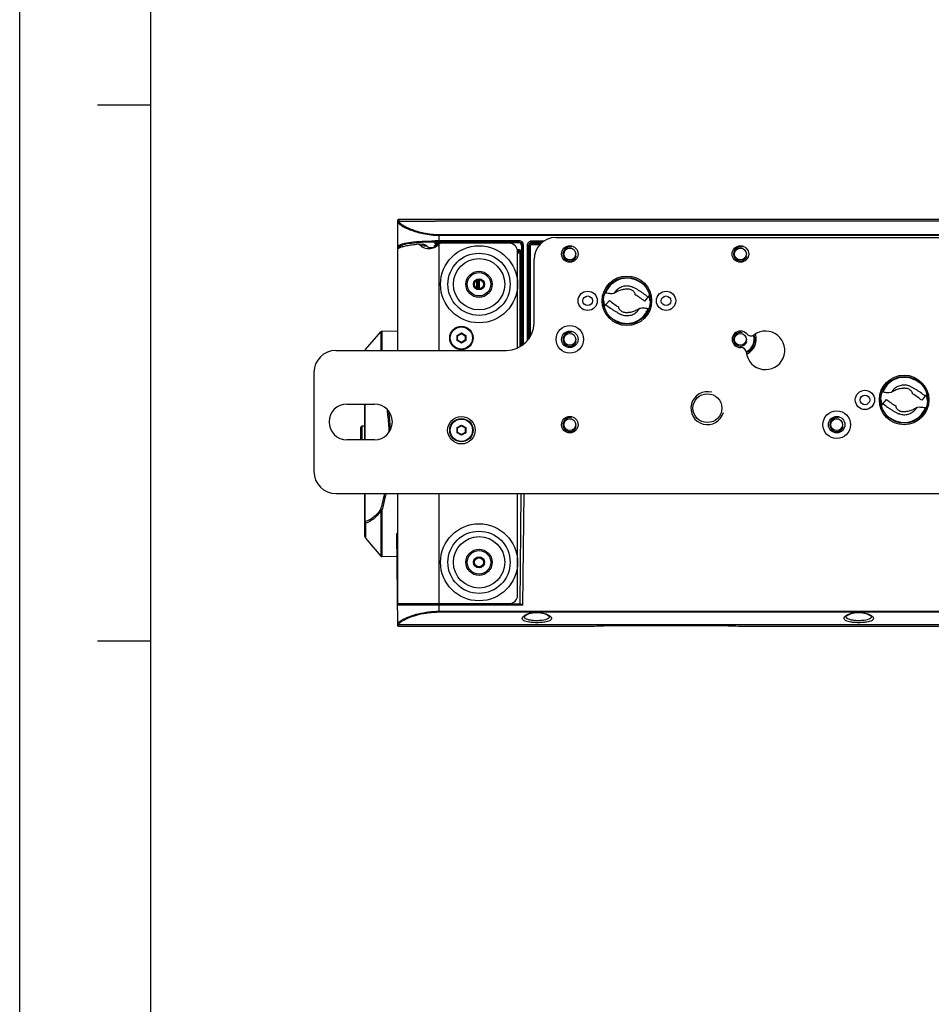
# Model space of a CAD drawing. Units: millimetres. Extents: x 214 to 2824, y 340 to 2117.
# Drawn here: x 214 to 546, y 697 to 1055 of the extents above; entities that cross this region are included whole.
import ezdxf

# ---------------------------------------------------------------- set-up
doc = ezdxf.new("R2010")
doc.units = ezdxf.units.MM
doc.header["$LTSCALE"] = 163.35
doc.layers.get('0').update_dxf_attribs({"linetype": 'CONTINUOUS'})
doc.layers.add('02___PRT_ALL_AXES', color=7, linetype='CONTINUOUS')

msp = doc.modelspace()

# ---------------------------------------------------------------- linework, layer by layer
at = {"color": 2, "linetype": 'Continuous'}
msp.add_line((214.29, 339.61), (214.29, 2117.02), dxfattribs=at)
at = {"color": 7, "linetype": 'Continuous'}
for p, q in [((261.92, 387.25), (261.92, 2069.38)), ((242.56, 1024.03), (261.92, 1024.03)), ((351.73, 934.84), (351.73, 982.2)), ((352.03, 982.49), (352.03, 981.81)), ((352.03, 982.49), (826.43, 982.49)), ((352.03, 981.81), (365.33, 981.81)), ((365.33, 981.95), (365.33, 981.81)), ((365.33, 981.95), (813.13, 981.95)), ((366.73, 974.27), (366.73, 976.93)), ((366.73, 976.93), (811.73, 976.93)), ((366.73, 976.66), (811.73, 976.66)), ((358.8, 973.39), (358.65, 973.38)), ((365.33, 974.57), (365.33, 974.77)), ((365.33, 974.77), (366.73, 974.77)), ((365.33, 973.44), (365.33, 974.61)), ((365.33, 973.99), (395.64, 973.99)), ((366.62, 973.41), (365.33, 973.44)), ((366.73, 974.77), (395.73, 974.77)), ((366.73, 974.27), (395.73, 974.27)), ((366.73, 934.84), (366.73, 973.48)), ((392.23, 973.73), (367.7, 973.73)), ((395.64, 973.99), (395.73, 974.27)), ((395.73, 974.77), (395.73, 974.27)), ((396.64, 972.98), (396.73, 973.27)), ((396.64, 972.98), (396.64, 971)), ((396.73, 973.27), (396.73, 936.51)), ((397.23, 973.27), (396.73, 973.27)), ((397.23, 973.27), (397.23, 936.84)), ((398.74, 972.98), (398.74, 938.27)), ((399.24, 972.98), (398.74, 972.98)), ((399.24, 972.98), (399.24, 938.87)), ((399.24, 972.98), (399.42, 972.8)), ((400.24, 973.98), (400.24, 974.48)), ((404.78, 974.48), (400.24, 974.48)), ((400.24, 973.98), (400.42, 973.8)), ((404.12, 973.98), (400.24, 973.98)), ((400.42, 973.3), (400.42, 973.8)), ((400.42, 973.8), (403.91, 973.8)), ((400.42, 973.3), (403.41, 973.3)), ((409.23, 975.84), (769.23, 975.84)), ((352.03, 971.94), (352.03, 972.11)), ((352.21, 972.52), (353.29, 972.5)), ((362.88, 972.25), (364.9, 972.2)), ((365.04, 972.26), (365.04, 972.76)), ((365.33, 972.46), (365.33, 972.4)), ((395.64, 971.39), (395.16, 971.39)), ((395.64, 970.89), (395.23, 970.89)), ((395.23, 970.8), (395.55, 970.8)), ((395.23, 935.69), (395.23, 970.73)), ((395.23, 970.3), (395.55, 970.3)), ((395.64, 970.89), (395.55, 970.8)), ((395.55, 970.3), (395.55, 970.8)), ((395.64, 970.89), (395.64, 971.39)), ((396.05, 969.8), (396.05, 936.09)), ((396.05, 969.8), (396.55, 969.8)), ((396.64, 969.89), (396.55, 969.8)), ((396.55, 969.8), (396.55, 936.39)), ((399.42, 939.13), (399.42, 972.8)), ((399.92, 972.8), (399.42, 972.8)), ((399.92, 939.89), (399.92, 972.8)), ((401.23, 944.84), (401.23, 967.84)), ((380.33, 960.22), (380.33, 957.47)), ((380.83, 960.49), (380.83, 957.19)), ((380.92, 957.19), (380.92, 960.49)), ((381.42, 957.19), (381.42, 960.49)), ((427.26, 955.63), (426.97, 955.68)), ((438.01, 955.04), (438.02, 955.26)), ((426.49, 953.01), (426.87, 950.92)), ((426.76, 950.78), (428.6, 952.99)), ((443.19, 954.9), (441.35, 952.69)), ((443.46, 952.67), (443.08, 954.76)), ((431.93, 950.64), (431.93, 950.43)), ((442.68, 950.05), (442.98, 950)), ((339.98, 935.12), (345.5, 941.56)), ((345.5, 941.56), (345.5, 934.84)), ((351.73, 941.84), (345.87, 941.74)), ((345.87, 941.74), (345.87, 934.84)), ((373.25, 940.26), (374.83, 941.17)), ((373.45, 940.14), (374.83, 940.94)), ((374.83, 940.94), (374.83, 941.17)), ((374.83, 941.17), (376.42, 940.26)), ((374.83, 940.94), (376.22, 940.14)), ((373.25, 938.43), (373.25, 940.26)), ((373.45, 940.14), (373.25, 940.26)), ((373.45, 938.54), (373.25, 938.43)), ((374.83, 937.51), (373.25, 938.43)), ((373.45, 938.54), (373.45, 940.14)), ((374.83, 937.74), (373.45, 938.54)), ((376.22, 938.54), (374.83, 937.74)), ((376.42, 938.43), (374.83, 937.51)), ((374.83, 937.74), (374.83, 937.51)), ((376.22, 940.14), (376.42, 940.26)), ((376.22, 940.14), (376.22, 938.54)), ((376.22, 938.54), (376.42, 938.43)), ((376.42, 940.26), (376.42, 938.43)), ((329.23, 934.84), (391.23, 934.84)), ((339.98, 935.12), (339.98, 934.84)), ((478.49, 934.08), (478.39, 934.15)), ((478.7, 933.63), (478.49, 934.08)), ((321.23, 926.84), (321.23, 890.84)), ((528.02, 919.63), (527.73, 919.68)), ((538.77, 919.04), (538.78, 919.26)), ((527.25, 917.01), (527.63, 914.92)), ((527.52, 914.78), (529.36, 916.99)), ((543.95, 918.9), (542.11, 916.69)), ((544.22, 916.67), (543.84, 918.76)), ((339.73, 902.34), (339.73, 915.34)), ((339.88, 902.34), (339.88, 915.34)), ((532.69, 914.64), (532.69, 914.43)), ((543.45, 914.05), (543.74, 914)), ((338.23, 902.34), (338.23, 906.84)), ((338.73, 902.34), (338.73, 907.34)), ((339.73, 907.34), (338.73, 907.34)), ((373.25, 906.76), (374.83, 907.67)), ((373.25, 904.93), (373.25, 906.76)), ((373.45, 906.64), (373.25, 906.76)), ((373.45, 905.04), (373.25, 904.93)), ((374.83, 904.01), (373.25, 904.93)), ((373.45, 906.64), (374.83, 907.44)), ((373.45, 905.04), (373.45, 906.64)), ((374.83, 904.24), (373.45, 905.04)), ((374.83, 907.44), (374.83, 907.67)), ((374.83, 907.67), (376.42, 906.76)), ((374.83, 907.44), (376.22, 906.64)), ((376.22, 905.04), (374.83, 904.24)), ((376.42, 904.93), (374.83, 904.01)), ((376.22, 906.64), (376.42, 906.76)), ((376.22, 906.64), (376.22, 905.04)), ((376.22, 905.04), (376.42, 904.93)), ((376.42, 906.76), (376.42, 904.93)), ((374.83, 904.24), (374.83, 904.01)), ((329.23, 882.84), (849.23, 882.84)), ((339.73, 867.21), (339.73, 882.84)), ((339.88, 872.65), (339.88, 882.84)), ((351.73, 842.84), (351.73, 882.84)), ((366.73, 842.84), (366.73, 882.84)), ((395.23, 845.84), (395.23, 882.84)), ((396.16, 842.59), (396.58, 882.84)), ((397.15, 842.29), (397.58, 882.84)), ((345.5, 876.48), (345.5, 860.12)), ((345.87, 876.38), (345.87, 859.94)), ((339.98, 871.96), (339.98, 866.56)), ((339.98, 866.56), (345.5, 860.12)), ((351.67, 834.88), (351.38, 868.23)), ((351.73, 862.28), (351.68, 868.53)), ((351.46, 859.85), (345.87, 859.94)), ((397.15, 842.29), (351.61, 842.29)), ((351.73, 842.84), (392.23, 842.84)), ((351.91, 842.59), (351.91, 842.84)), ((396.44, 842.59), (351.91, 842.59)), ((353.8, 842.84), (353.8, 842.59)), ((363.96, 842.59), (363.96, 842.84)), ((366.46, 842.59), (366.46, 842.84)), ((366.73, 839.81), (366.73, 842.59)), ((370.53, 842.59), (370.53, 842.84)), ((366.73, 840.08), (811.73, 840.08)), ((366.73, 839.81), (811.73, 839.81)), ((351.97, 834.59), (351.97, 835.23)), ((826.5, 835.09), (351.97, 835.09)), ((351.97, 834.59), (419.96, 834.59)), ((419.96, 834.59), (419.99, 834.59)), ((428.07, 834.85), (428.19, 834.85)), ((429.48, 834.85), (429.48, 834.85)), ((429.48, 834.85), (468.99, 834.85)), ((429.48, 834.85), (468.99, 834.85)), ((468.99, 834.85), (468.99, 834.85)), ((478.5, 834.59), (694.3, 834.59)), ((242.56, 829.28), (261.92, 829.28))]:
    msp.add_line(p, q, dxfattribs=at)
for points in [[(361.15, 973.33), (360.48, 973.35), (359.62, 973.37), (358.8, 973.39)], [(397.65, 838.12), (397.83, 838.35), (398.46, 838.78), (399.47, 839.19), (400.75, 839.48), (402.19, 839.59), (403.63, 839.49), (404.92, 839.21), (405.95, 838.81), (406.61, 838.37), (406.67, 838.32)], [(406.67, 838.32), (406.81, 838.12), (406.81, 838.12)], [(514.65, 838.12), (514.83, 838.35), (515.46, 838.78), (516.47, 839.19), (517.75, 839.48), (519.19, 839.59), (520.63, 839.49), (521.92, 839.21), (522.95, 838.81), (523.61, 838.37), (523.67, 838.32)], [(523.67, 838.32), (523.81, 838.12), (523.81, 838.12)], [(419.93, 834.59), (420.38, 834.6), (421.43, 834.63), (422.73, 834.68), (424.29, 834.74), (426.1, 834.8), (428.12, 834.84), (429.48, 834.85)], [(468.99, 834.85), (470.29, 834.84), (472.32, 834.8), (474.14, 834.74), (477.02, 834.63)], [(477.02, 834.63), (478.07, 834.6), (478.5, 834.59)]]:
    msp.add_lwpolyline(points, dxfattribs=at)
for centre, radius in [((381.23, 958.84), 11.3), ((414.23, 969.84), 2.15), ((476.23, 969.84), 2.15), ((381.23, 958.84), 9.33), ((381.23, 958.84), 4.75), ((381.23, 958.84), 4.25), ((381.23, 958.84), 2), ((420.72, 952.84), 3.5), ((449.22, 952.84), 3.5), ((420.72, 952.84), 1.75), ((449.22, 952.84), 1.75), ((374.83, 939.34), 4.25), ((374.83, 939.34), 4.05), ((414.23, 938.84), 5), ((414.23, 938.84), 3), ((414.23, 938.84), 2.15), ((476.23, 938.84), 2.15), ((521.48, 916.84), 3.5), ((521.48, 916.84), 1.75), ((511.23, 907.84), 5), ((374.83, 905.84), 4.25), ((374.83, 905.84), 4.05), ((414.23, 907.84), 2.15), ((511.23, 907.84), 3), ((511.23, 907.84), 2.15), ((381.23, 857.84), 11.3), ((381.23, 857.84), 9.33), ((381.23, 857.84), 4.75), ((381.23, 857.84), 4.25), ((381.23, 857.84), 2)]:
    msp.add_circle(centre, radius, dxfattribs=at)
for centre, radius, start, end in [((352.03, 982.19), 0.3, 90, 180), ((366.73, 738.31), 235.96, 89.9996, 90.3395), ((367.41, 965.47), 7.85, 98.9895, 99.4769), ((367.59, 964.32), 9.01, 97.6546, 98.9707), ((367.71, 971.72), 2.01, 118.9422, 138.2211), ((392.23, 970.73), 3, 0, 90), ((409.23, 967.84), 8, 90, 180), ((364.24, 974.36), 2.52, 243.3006, 258.3628), ((424.76, 932.75), 25.94, 50.2458, 59.2772), ((445.18, 972.94), 25.94, 230.2458, 239.2772), ((391.23, 944.84), 10, 270, 0), ((345.88, 941.24), 0.5, 91, 139.3987), ((476.23, 938.84), 3, 40.6328, 90), ((485.35, 934.84), 7, 186.3599, 126.2711), ((480.03, 942.1), 2, 220.6328, 306.2711), ((476.23, 938.84), 5.77, 295.3355, 19.4759), ((476.23, 938.84), 5, 295.1474, 17.9412), ((476.23, 938.84), 5.27, 295.3355, 18.2963), ((329.23, 926.84), 8, 90, 180), ((340.73, 934.47), 1, 139.3987, 158.1444), ((476.23, 938.84), 3, 270, 271.9982), ((476.41, 933.84), 2, 6.3599, 91.9982), ((478.92, 933.18), 0.997, 115.3497, 120.2152), ((545.95, 936.94), 25.94, 230.2458, 239.2772), ((525.52, 896.75), 25.94, 50.2458, 59.2772), ((338.73, 906.84), 0.5, 90, 180), ((329.23, 890.84), 8, 180, 270), ((340.73, 867.21), 1, 180, 220.6013), ((351.68, 868.23), 0.3, 90, 180.5), ((345.88, 860.44), 0.5, 220.6013, 269), ((392.23, 845.84), 3, 270, 0), ((351.91, 842.29), 0.3, 90, 180.5), ((351.97, 834.89), 0.3, 180.5, 270), ((360.18, 825.06), 13.35, 118.1415, 120.2882), ((419.05, 895.62), 61.03, 271.7288, 271.947), ((429.48, 712.93), 121.93, 90.0032, 90.6082)]:
    msp.add_arc(centre, radius, start, end, dxfattribs=at)
at = {"color": 2, "linetype": 'Continuous'}
for centre, radius in [((414.23, 969.84), 2.5), ((476.23, 969.84), 2.5), ((414.23, 938.84), 2.5), ((476.23, 938.84), 2.5), ((464.23, 913.84), 6), ((414.23, 907.84), 2.5), ((511.23, 907.84), 2.5)]:
    msp.add_arc(centre, radius, 75, 345, dxfattribs=at)
at = {"color": 7, "linetype": 'Continuous'}
msp.add_ellipse((395.64, 972.98), major_axis=(-0.275, -0.964), ratio=0.997983, start_param=1.849327, end_param=3.419058, dxfattribs=at)
for points in [[(351.77, 981.66), (351.75, 981.62), (351.73, 981.56), (351.73, 981.51)], [(352.03, 981.81), (351.93, 981.81), (351.82, 981.75), (351.77, 981.66)], [(359.91, 972.91), (360.72, 972.86), (361.53, 972.8), (362.34, 972.71)], [(365.59, 973.1), (365.76, 973.15), (365.94, 973.18), (366.11, 973.21)], [(367.7, 973.73), (367.37, 973.73), (367.03, 973.64), (366.73, 973.48)], [(351.73, 972.4), (351.73, 972.55), (351.82, 972.71), (351.92, 972.82)], [(351.73, 972.4), (351.73, 972.26), (351.89, 972.11), (352.03, 972.11)], [(351.73, 971.87), (351.73, 971.81), (351.76, 971.74), (351.8, 971.69)], [(352.03, 972.11), (352.03, 972.18), (352.04, 972.26), (352.07, 972.32)], [(352.07, 972.32), (352.11, 972.4), (352.16, 972.47), (352.21, 972.52)], [(365.33, 972.46), (365.33, 972.6), (365.18, 972.75), (365.04, 972.76)], [(396.64, 971), (396.38, 971.24), (396, 971.39), (395.64, 971.39)], [(478.51, 933.46), (478.56, 933.53), (478.63, 933.59), (478.7, 933.63)], [(345.48, 877.09), (345.45, 876.89), (345.45, 876.68), (345.5, 876.48)], [(345.93, 876.79), (345.9, 876.66), (345.87, 876.52), (345.87, 876.38)], [(340.05, 872.1), (339.94, 872.26), (339.88, 872.46), (339.88, 872.65)], [(351.67, 835.52), (351.67, 835.38), (351.83, 835.23), (351.97, 835.23)], [(351.67, 835.39), (351.67, 835.29), (351.73, 835.18), (351.82, 835.13)], [(351.82, 835.13), (351.86, 835.11), (351.92, 835.09), (351.97, 835.09)]]:
    msp.add_open_spline(points, degree=3, dxfattribs=at)
for points, knots in [([(351.73, 981.51), (351.73, 981.31), (352.14, 980.81), (352.99, 980.19), (354.37, 979.41), (356.99, 978.25), (361.14, 977.03), (364.78, 976.66), (366.73, 976.66)], [0, 0, 0, 0, 0.037504, 0.105188, 0.202777, 0.326797, 0.637532, 1, 1, 1, 1]), ([(352.03, 981.81), (352.03, 981.8), (352.03, 981.77), (352.03, 981.75), (352.04, 981.73)], [0, 0, 0, 0, 0.488427, 1, 1, 1, 1]), ([(352.04, 981.73), (352.08, 981.52), (352.51, 981.04), (353.39, 980.39), (354.75, 979.63), (357.31, 978.49), (361.33, 977.29), (364.85, 976.93), (366.73, 976.93)], [0, 0, 0, 0, 0.041592, 0.112295, 0.211255, 0.335228, 0.642794, 1, 1, 1, 1]), ([(351.92, 972.82), (352.09, 972.99), (352.6, 973.27), (354.1, 973.78), (356.81, 974.22), (360.77, 974.54), (363.74, 974.58), (365.33, 974.57)], [0, 0, 0, 0, 0.051131, 0.126474, 0.348536, 0.649859, 1, 1, 1, 1]), ([(352.11, 972.01), (352.39, 972.19), (353.18, 972.49), (354.62, 972.84), (356.49, 973.15), (357.89, 973.31), (358.65, 973.38)], [0, 0, 0, 0, 0.151088, 0.373167, 0.659644, 1, 1, 1, 1]), ([(352.21, 972.52), (352.37, 972.69), (352.87, 972.98), (354.34, 973.48), (356.99, 973.93), (360.87, 974.24), (363.77, 974.29), (365.33, 974.27)], [0, 0, 0, 0, 0.051402, 0.126847, 0.348843, 0.649989, 1, 1, 1, 1]), ([(359.91, 972.91), (359.76, 973.06), (359.41, 973.29), (359, 973.39), (358.8, 973.39)], [0, 0, 0, 0, 0.513403, 1, 1, 1, 1]), ([(359.91, 972.91), (360.08, 972.75), (360.98, 972.09), (362.13, 971.84), (362.98, 971.84)], [0, 0, 0, 0, 0.218789, 1, 1, 1, 1]), ([(361.15, 973.33), (361.37, 973.32), (361.82, 973.19), (362.18, 972.89), (362.34, 972.71)], [0, 0, 0, 0, 0.481442, 1, 1, 1, 1]), ([(362.98, 971.84), (363.33, 971.84), (364.49, 971.95), (365.66, 972.45), (366.21, 973.06)], [0, 0, 0, 0, 0.299596, 1, 1, 1, 1]), ([(365.04, 972.76), (365.04, 972.78), (365.05, 972.82), (365.08, 972.85), (365.09, 972.87)], [0, 0, 0, 0, 0.462263, 1, 1, 1, 1]), ([(365.09, 972.87), (365.11, 972.89), (365.26, 973.01), (365.44, 973.06), (365.59, 973.1)], [0, 0, 0, 0, 0.176174, 1, 1, 1, 1]), ([(395.73, 974.77), (396.11, 974.77), (396.91, 974.45), (397.23, 973.65), (397.23, 973.27)], [0, 0, 0, 0, 0.500065, 1, 1, 1, 1]), ([(395.73, 974.27), (395.98, 974.27), (396.51, 974.06), (396.73, 973.53), (396.73, 973.27)], [0, 0, 0, 0, 0.500087, 1, 1, 1, 1]), ([(400.24, 974.48), (399.86, 974.48), (399.06, 974.16), (398.74, 973.36), (398.74, 972.98)], [0, 0, 0, 0, 0.499995, 1, 1, 1, 1]), ([(400.24, 973.98), (399.99, 973.98), (399.46, 973.76), (399.24, 973.23), (399.24, 972.98)], [0, 0, 0, 0, 0.499995, 1, 1, 1, 1]), ([(399.42, 972.8), (399.42, 973.06), (399.63, 973.59), (400.16, 973.8), (400.42, 973.8)], [0, 0, 0, 0, 0.499616, 1, 1, 1, 1]), ([(399.92, 972.8), (399.92, 972.93), (400.02, 973.19), (400.29, 973.3), (400.42, 973.3)], [0, 0, 0, 0, 0.494825, 1, 1, 1, 1]), ([(351.73, 971.52), (351.73, 971.54), (351.74, 971.63), (351.79, 971.71), (351.83, 971.76)], [0, 0, 0, 0, 0.232773, 1, 1, 1, 1]), ([(351.83, 971.76), (351.85, 971.79), (351.93, 971.88), (352.03, 971.96), (352.11, 972.01)], [0, 0, 0, 0, 0.217216, 1, 1, 1, 1]), ([(351.92, 972.82), (351.93, 972.75), (351.95, 972.65), (352.06, 972.55), (352.13, 972.58), (352.16, 972.6)], [0, 0, 0, 0, 0.514186, 0.736929, 1, 1, 1, 1]), ([(362.34, 972.71), (362.39, 972.65), (362.62, 972.41), (362.89, 972.22), (363.11, 972.11)], [0, 0, 0, 0, 0.245501, 1, 1, 1, 1]), ([(365.33, 972.46), (365.33, 972.48), (365.36, 972.59), (365.47, 972.65), (365.55, 972.69)], [0, 0, 0, 0, 0.187668, 1, 1, 1, 1]), ([(365.55, 972.69), (365.58, 972.71), (365.71, 972.77), (365.85, 972.81), (365.96, 972.84)], [0, 0, 0, 0, 0.210862, 1, 1, 1, 1]), ([(395.55, 970.8), (395.81, 970.8), (396.34, 970.59), (396.55, 970.06), (396.55, 969.8)], [0, 0, 0, 0, 0.499616, 1, 1, 1, 1]), ([(395.55, 970.3), (395.68, 970.3), (395.94, 970.2), (396.05, 969.93), (396.05, 969.8)], [0, 0, 0, 0, 0.494825, 1, 1, 1, 1]), ([(396.64, 969.89), (396.64, 970.14), (396.42, 970.67), (395.89, 970.89), (395.64, 970.89)], [0, 0, 0, 0, 0.500175, 1, 1, 1, 1]), ([(396.64, 971), (396.64, 970.89), (396.64, 970.52), (396.64, 970.15), (396.64, 969.89)], [0, 0, 0, 0, 0.274373, 1, 1, 1, 1]), ([(440.85, 958.94), (440.56, 959.12), (439.97, 959.47), (439.08, 959.96), (438.16, 960.42), (436.87, 960.87), (435.17, 961.12), (433.12, 960.92), (431.18, 960.21), (429.48, 959.04), (428.12, 957.5), (427.49, 956.27), (427.26, 955.63)], [0, 0, 0, 0, 0.062586, 0.125172, 0.187744, 0.250304, 0.375196, 0.500119, 0.625073, 0.750049, 0.875027, 1, 1, 1, 1]), ([(429.03, 955.43), (428.75, 955.43), (428.16, 955.49), (427.57, 955.58), (427.26, 955.63)], [0, 0, 0, 0, 0.478036, 1, 1, 1, 1]), ([(430.36, 955.61), (430.27, 955.57), (429.86, 955.39), (429.38, 955.35), (429.03, 955.43)], [0, 0, 0, 0, 0.219676, 1, 1, 1, 1]), ([(442.62, 954.21), (442.08, 954.66), (441.26, 955.29), (440.11, 956.08), (439.22, 956.64), (438.47, 957.07), (437.86, 957.4), (437.44, 957.63), (437.04, 957.82), (436.53, 958), (435.62, 958.23), (434.26, 958.26), (432.69, 957.8), (431.33, 956.91), (430.64, 956.07), (430.36, 955.61)], [0, 0, 0, 0, 0.146027, 0.219061, 0.292065, 0.36505, 0.401682, 0.437195, 0.466057, 0.494306, 0.550612, 0.662957, 0.775296, 0.887636, 1, 1, 1, 1]), ([(435.9, 957.01), (435.78, 957.01), (435.53, 957.04), (435.16, 957.05), (434.77, 957.05), (434.24, 957.02), (433.58, 956.93), (432.79, 956.74), (432.04, 956.46), (431.23, 956.08), (430.68, 955.78), (430.36, 955.61)], [0, 0, 0, 0, 0.061903, 0.126839, 0.194266, 0.262846, 0.399985, 0.53581, 0.68047, 0.812082, 1, 1, 1, 1]), ([(438.02, 955.26), (438.02, 955.32), (437.99, 955.45), (437.87, 955.71), (437.64, 956), (437.34, 956.29), (436.97, 956.6), (436.51, 956.91), (436.1, 957), (435.9, 957.01)], [0, 0, 0, 0, 0.063969, 0.139249, 0.295858, 0.435512, 0.575143, 0.793877, 1, 1, 1, 1]), ([(427.33, 951.47), (427.86, 951.02), (428.69, 950.39), (429.84, 949.6), (430.72, 949.04), (431.47, 948.61), (432.08, 948.28), (432.51, 948.05), (432.91, 947.87), (433.41, 947.68), (434.33, 947.45), (435.69, 947.43), (437.25, 947.88), (438.61, 948.77), (439.31, 949.61), (439.58, 950.07)], [0, 0, 0, 0, 0.146027, 0.219061, 0.292065, 0.36505, 0.401682, 0.437195, 0.466057, 0.494306, 0.550612, 0.662957, 0.775296, 0.887636, 1, 1, 1, 1]), ([(429.1, 946.74), (429.39, 946.56), (429.97, 946.22), (430.87, 945.72), (431.78, 945.26), (433.07, 944.81), (434.77, 944.56), (436.82, 944.76), (438.76, 945.47), (440.46, 946.64), (441.83, 948.19), (442.45, 949.41), (442.68, 950.05)], [0, 0, 0, 0, 0.062586, 0.125172, 0.187744, 0.250304, 0.375197, 0.50012, 0.625075, 0.75005, 0.875026, 1, 1, 1, 1]), ([(431.93, 950.43), (431.92, 950.36), (431.95, 950.23), (432.08, 949.97), (432.3, 949.68), (432.6, 949.39), (432.98, 949.09), (433.44, 948.78), (433.85, 948.68), (434.05, 948.67)], [0, 0, 0, 0, 0.063969, 0.139249, 0.295858, 0.435512, 0.575143, 0.793877, 1, 1, 1, 1]), ([(434.05, 948.67), (434.17, 948.67), (434.41, 948.64), (434.79, 948.63), (435.18, 948.63), (435.71, 948.66), (436.36, 948.75), (437.15, 948.94), (437.9, 949.22), (438.72, 949.6), (439.26, 949.9), (439.58, 950.07)], [0, 0, 0, 0, 0.061903, 0.126839, 0.194266, 0.262846, 0.399985, 0.53581, 0.68047, 0.812082, 1, 1, 1, 1]), ([(439.58, 950.07), (439.67, 950.11), (440.09, 950.29), (440.57, 950.33), (440.91, 950.25)], [0, 0, 0, 0, 0.219675, 1, 1, 1, 1]), ([(440.91, 950.25), (441.2, 950.25), (441.79, 950.19), (442.38, 950.1), (442.68, 950.05)], [0, 0, 0, 0, 0.478037, 1, 1, 1, 1]), ([(541.61, 922.94), (541.32, 923.12), (540.73, 923.47), (539.84, 923.96), (538.92, 924.42), (537.63, 924.87), (535.93, 925.12), (533.88, 924.92), (531.95, 924.21), (530.24, 923.04), (528.88, 921.5), (528.25, 920.27), (528.02, 919.63)], [0, 0, 0, 0, 0.062586, 0.125172, 0.187744, 0.250304, 0.375196, 0.500119, 0.625073, 0.750049, 0.875027, 1, 1, 1, 1]), ([(529.8, 919.43), (529.51, 919.43), (528.92, 919.49), (528.33, 919.58), (528.02, 919.63)], [0, 0, 0, 0, 0.478036, 1, 1, 1, 1]), ([(531.12, 919.61), (531.04, 919.57), (530.62, 919.39), (530.14, 919.35), (529.8, 919.43)], [0, 0, 0, 0, 0.219676, 1, 1, 1, 1]), ([(543.38, 918.21), (542.84, 918.66), (542.02, 919.29), (540.87, 920.08), (539.99, 920.64), (539.23, 921.07), (538.63, 921.4), (538.2, 921.63), (537.8, 921.82), (537.29, 922), (536.38, 922.23), (535.02, 922.26), (533.46, 921.8), (532.09, 920.91), (531.4, 920.07), (531.12, 919.61)], [0, 0, 0, 0, 0.146027, 0.219061, 0.292065, 0.36505, 0.401682, 0.437195, 0.466057, 0.494306, 0.550612, 0.662957, 0.775296, 0.887636, 1, 1, 1, 1]), ([(536.66, 921.01), (536.54, 921.01), (536.3, 921.04), (535.92, 921.05), (535.53, 921.05), (535, 921.02), (534.34, 920.93), (533.56, 920.74), (532.8, 920.46), (531.99, 920.08), (531.45, 919.78), (531.12, 919.61)], [0, 0, 0, 0, 0.061903, 0.126839, 0.194266, 0.262846, 0.399985, 0.53581, 0.68047, 0.812082, 1, 1, 1, 1]), ([(538.78, 919.26), (538.78, 919.32), (538.75, 919.45), (538.63, 919.71), (538.41, 920), (538.1, 920.29), (537.73, 920.6), (537.27, 920.91), (536.86, 921), (536.66, 921.01)], [0, 0, 0, 0, 0.063969, 0.139249, 0.295858, 0.435512, 0.575143, 0.793877, 1, 1, 1, 1]), ([(347.77, 913.48), (347.86, 912.8), (348.2, 910), (348.41, 907.18), (348.5, 905.05)], [0, 0, 0, 0, 0.245394, 1, 1, 1, 1]), ([(348.32, 912.89), (348.4, 912.31), (348.66, 909.92), (348.84, 907.53), (348.93, 905.72)], [0, 0, 0, 0, 0.246208, 1, 1, 1, 1]), ([(528.09, 915.47), (528.62, 915.02), (529.45, 914.39), (530.6, 913.6), (531.48, 913.04), (532.23, 912.61), (532.84, 912.28), (533.27, 912.05), (533.67, 911.87), (534.18, 911.68), (535.09, 911.45), (536.45, 911.43), (538.01, 911.88), (539.38, 912.77), (540.07, 913.61), (540.35, 914.07)], [0, 0, 0, 0, 0.146027, 0.219061, 0.292065, 0.36505, 0.401682, 0.437195, 0.466057, 0.494306, 0.550612, 0.662957, 0.775296, 0.887636, 1, 1, 1, 1]), ([(529.86, 910.74), (530.15, 910.56), (530.74, 910.22), (531.63, 909.72), (532.55, 909.26), (533.83, 908.81), (535.54, 908.56), (537.59, 908.76), (539.52, 909.47), (541.23, 910.64), (542.59, 912.19), (543.22, 913.41), (543.45, 914.05)], [0, 0, 0, 0, 0.062586, 0.125172, 0.187744, 0.250304, 0.375197, 0.50012, 0.625075, 0.75005, 0.875026, 1, 1, 1, 1]), ([(532.69, 914.43), (532.69, 914.36), (532.72, 914.23), (532.84, 913.97), (533.06, 913.68), (533.37, 913.39), (533.74, 913.09), (534.2, 912.78), (534.61, 912.68), (534.81, 912.67)], [0, 0, 0, 0, 0.063969, 0.139249, 0.295858, 0.435512, 0.575143, 0.793877, 1, 1, 1, 1]), ([(534.81, 912.67), (534.93, 912.67), (535.17, 912.64), (535.55, 912.63), (535.94, 912.63), (536.47, 912.66), (537.13, 912.75), (537.91, 912.94), (538.67, 913.22), (539.48, 913.6), (540.02, 913.9), (540.35, 914.07)], [0, 0, 0, 0, 0.061903, 0.126839, 0.194266, 0.262846, 0.399985, 0.53581, 0.68047, 0.812082, 1, 1, 1, 1]), ([(540.35, 914.07), (540.43, 914.11), (540.85, 914.29), (541.33, 914.33), (541.67, 914.25)], [0, 0, 0, 0, 0.219675, 1, 1, 1, 1]), ([(541.67, 914.25), (541.96, 914.25), (542.55, 914.19), (543.14, 914.1), (543.45, 914.05)], [0, 0, 0, 0, 0.478037, 1, 1, 1, 1]), ([(346.89, 882.83), (346.79, 882.33), (346.38, 880.4), (345.89, 878.49), (345.48, 877.09)], [0, 0, 0, 0, 0.258563, 1, 1, 1, 1]), ([(347.38, 882.83), (347.28, 882.31), (346.86, 880.28), (346.36, 878.27), (345.93, 876.79)], [0, 0, 0, 0, 0.258834, 1, 1, 1, 1]), ([(345.48, 877.09), (344.71, 875.98), (343.12, 874.11), (340.92, 872.9), (339.88, 872.65)], [0, 0, 0, 0, 0.554767, 1, 1, 1, 1]), ([(345.5, 876.48), (344.75, 875.41), (343.19, 873.58), (341.07, 872.38), (340.05, 872.1)], [0, 0, 0, 0, 0.554158, 1, 1, 1, 1]), ([(345.93, 876.79), (345.88, 876.8), (345.71, 876.85), (345.54, 876.97), (345.48, 877.09)], [0, 0, 0, 0, 0.282053, 1, 1, 1, 1]), ([(345.87, 876.38), (345.83, 876.38), (345.7, 876.39), (345.57, 876.43), (345.5, 876.48)], [0, 0, 0, 0, 0.270094, 1, 1, 1, 1]), ([(339.88, 872.65), (339.84, 872.64), (339.76, 872.62), (339.73, 872.54), (339.73, 872.51)], [0, 0, 0, 0, 0.533982, 1, 1, 1, 1]), ([(339.98, 871.96), (339.94, 872), (339.81, 872.15), (339.73, 872.36), (339.73, 872.51)], [0, 0, 0, 0, 0.261594, 1, 1, 1, 1]), ([(340.05, 872.1), (340.01, 872.09), (339.98, 872.03), (339.98, 871.98), (339.98, 871.96)], [0, 0, 0, 0, 0.686571, 1, 1, 1, 1]), ([(351.45, 860.66), (351.45, 860.69), (351.61, 860.64), (351.68, 860.67), (351.75, 860.67)], [0, 0, 0, 0, 0.292987, 1, 1, 1, 1]), ([(351.54, 850.44), (351.54, 850.46), (351.64, 850.43), (351.68, 850.45), (351.73, 850.45)], [0, 0, 0, 0, 0.274302, 1, 1, 1, 1]), ([(397.15, 842.29), (397.09, 842.32), (396.86, 842.44), (396.63, 842.59), (396.44, 842.59)], [0, 0, 0, 0, 0.275279, 1, 1, 1, 1]), ([(351.67, 835.52), (351.67, 835.63), (351.83, 835.91), (352.49, 836.5), (353.18, 836.89), (353.72, 837.17)], [0, 0, 0, 0, 0.127248, 0.333085, 1, 1, 1, 1]), ([(353.72, 837.17), (355.43, 838.05), (359.7, 839.51), (364.19, 840.08), (366.73, 840.08)], [0, 0, 0, 0, 0.430545, 1, 1, 1, 1]), ([(353.89, 836.84), (355.56, 837.73), (359.77, 839.23), (364.21, 839.81), (366.73, 839.81)], [0, 0, 0, 0, 0.428566, 1, 1, 1, 1]), ([(407.56, 837.43), (407.57, 836.81), (405.99, 836.19), (404.26, 835.97), (402.23, 835.87), (400.21, 835.97), (398.48, 836.19), (396.9, 836.81), (396.91, 837.43)], [0, 0, 0, 0, 0.163491, 0.317209, 0.500006, 0.682798, 0.836515, 1, 1, 1, 1]), ([(396.91, 837.43), (396.91, 837.53), (397.04, 838.04), (397.49, 838.38), (397.84, 838.59)], [0, 0, 0, 0, 0.191218, 1, 1, 1, 1]), ([(405.91, 837.15), (405.18, 836.85), (403.89, 836.68), (402.15, 836.61), (400.76, 836.67), (399.52, 836.84), (398.54, 837.12), (397.85, 837.52), (397.65, 837.95), (397.66, 838.13)], [0, 0, 0, 0, 0.267329, 0.4305, 0.592687, 0.737936, 0.854222, 0.937851, 1, 1, 1, 1]), ([(397.84, 838.59), (398.89, 839.25), (401.57, 839.86), (404.26, 839.59), (405.58, 839.1)], [0, 0, 0, 0, 0.469932, 1, 1, 1, 1]), ([(405.58, 839.1), (405.68, 839.06), (406.04, 838.92), (406.39, 838.75), (406.63, 838.6)], [0, 0, 0, 0, 0.27247, 1, 1, 1, 1]), ([(406.81, 838.13), (406.81, 837.94), (406.59, 837.48), (406.16, 837.26), (405.91, 837.15)], [0, 0, 0, 0, 0.419675, 1, 1, 1, 1]), ([(406.63, 838.6), (406.7, 838.55), (406.95, 838.39), (407.18, 838.18), (407.32, 838.01)], [0, 0, 0, 0, 0.282959, 1, 1, 1, 1]), ([(407.32, 838.01), (407.36, 837.97), (407.48, 837.8), (407.56, 837.58), (407.56, 837.43)], [0, 0, 0, 0, 0.285028, 1, 1, 1, 1]), ([(524.56, 837.43), (524.57, 836.81), (522.99, 836.19), (521.26, 835.97), (519.23, 835.87), (517.21, 835.97), (515.48, 836.19), (513.9, 836.81), (513.91, 837.43)], [0, 0, 0, 0, 0.163491, 0.317209, 0.500006, 0.682798, 0.836515, 1, 1, 1, 1]), ([(513.91, 837.43), (513.91, 837.53), (514.04, 838.04), (514.49, 838.38), (514.84, 838.59)], [0, 0, 0, 0, 0.191218, 1, 1, 1, 1]), ([(522.91, 837.15), (522.18, 836.85), (520.89, 836.68), (519.15, 836.61), (517.76, 836.67), (516.52, 836.84), (515.54, 837.12), (514.85, 837.52), (514.65, 837.95), (514.66, 838.13)], [0, 0, 0, 0, 0.267329, 0.4305, 0.592687, 0.737936, 0.854222, 0.937851, 1, 1, 1, 1]), ([(514.84, 838.59), (515.89, 839.25), (518.57, 839.86), (521.26, 839.59), (522.58, 839.1)], [0, 0, 0, 0, 0.469932, 1, 1, 1, 1]), ([(522.58, 839.1), (522.68, 839.06), (523.04, 838.92), (523.39, 838.75), (523.63, 838.6)], [0, 0, 0, 0, 0.27247, 1, 1, 1, 1]), ([(523.81, 838.13), (523.81, 837.94), (523.59, 837.48), (523.16, 837.26), (522.91, 837.15)], [0, 0, 0, 0, 0.419675, 1, 1, 1, 1]), ([(523.63, 838.6), (523.7, 838.55), (523.95, 838.39), (524.18, 838.18), (524.32, 838.01)], [0, 0, 0, 0, 0.282959, 1, 1, 1, 1]), ([(524.32, 838.01), (524.36, 837.97), (524.48, 837.8), (524.56, 837.58), (524.56, 837.43)], [0, 0, 0, 0, 0.285028, 1, 1, 1, 1]), ([(351.97, 835.29), (352.02, 835.52), (352.55, 836.02), (353.08, 836.38), (353.45, 836.59)], [0, 0, 0, 0, 0.355519, 1, 1, 1, 1]), ([(351.97, 835.23), (351.97, 835.24), (351.97, 835.26), (351.97, 835.28), (351.97, 835.29)], [0, 0, 0, 0, 0.489878, 1, 1, 1, 1]), ([(419.99, 834.59), (420.06, 834.59), (420.36, 834.6), (420.66, 834.6), (420.89, 834.61)], [0, 0, 0, 0, 0.227992, 1, 1, 1, 1]), ([(421.12, 834.62), (421.59, 834.63), (423.9, 834.73), (426.22, 834.82), (428.07, 834.85)], [0, 0, 0, 0, 0.201093, 1, 1, 1, 1]), ([(468.99, 834.85), (470.87, 834.85), (474.04, 834.79), (477.2, 834.6), (478.5, 834.59)], [0, 0, 0, 0, 0.591303, 1, 1, 1, 1])]:
    msp.add_open_spline(points, degree=3, knots=knots, dxfattribs=at)
at = {"layer": '02___PRT_ALL_AXES', "color": 7, "linetype": 'Continuous'}
for p, q in [((333.23, 915.34), (343.23, 915.34)), ((343.23, 902.34), (333.23, 902.34))]:
    msp.add_line(p, q, dxfattribs=at)
for centre, radius in [((381.23, 958.84), 14), ((414.23, 969.84), 3), ((476.23, 969.84), 3), ((381.23, 958.84), 1.65), ((434.97, 952.84), 9), ((434.97, 952.84), 8.5), ((535.73, 916.84), 9), ((535.73, 916.84), 8.5), ((464.23, 913.84), 5.25), ((374.83, 905.84), 5), ((414.23, 907.84), 3), ((381.23, 857.84), 14), ((381.23, 857.84), 1.65)]:
    msp.add_circle(centre, radius, dxfattribs=at)
for centre, radius, start, end in [((476.23, 938.84), 3, 90, 270), ((333.23, 908.84), 6.5, 90, 270), ((343.23, 908.84), 6.5, 270, 90)]:
    msp.add_arc(centre, radius, start, end, dxfattribs=at)

doc.saveas('drawing.dxf')
